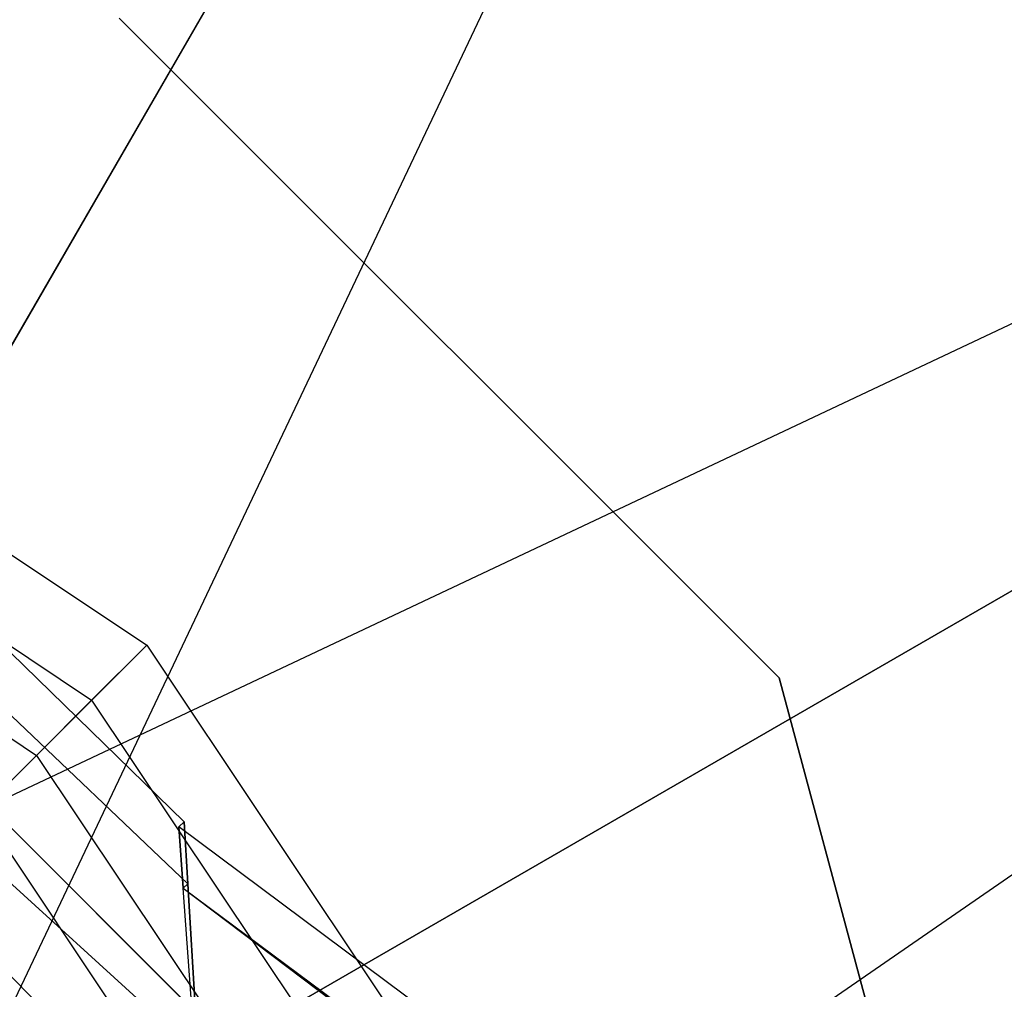
# Model space of a CAD drawing. Extents: x -1550 to 3800, y -2050 to 2050.
# Drawn here: x 255 to 263, y 5 to 13 of the extents above; entities that cross this region are included whole.
import ezdxf

# ---------------------------------------------------------------- set-up
doc = ezdxf.new("R2010")
doc.units = 0

msp = doc.modelspace()

# ---------------------------------------------------------------- linework, layer by layer
at = {"color": 0}
for p, q in [((251.799427, 5.118367, -1155.733735), (269.299427, 35.429257, -1155.733735)), ((269.299427, 35.429257, -1153.733735), (251.799427, 5.118367, -1153.733735)), ((269.299427, 35.429257, -1155.733735), (253.892908, 2.91105, -1159.067068)), ((251.799427, 5.118367, -1153.733735), (284.203797, 20.41105, -1157.067068)), ((253.892908, 2.91105, -1159.067068), (284.203797, 20.41105, -1159.067068)), ((284.203797, 20.41105, -1157.067068), (253.892908, 2.91105, -1157.067068)), ((284.203797, 20.41105, -1159.067068), (254.591094, -0.005616, -1162.400401)), ((255.669524, 12.990381, 390.224384), (261.159905, 7.5, 390.224384)), ((261.159905, 7.5, 393.224384), (255.669524, 12.990381, 393.224384)), ((252.328464, 10.155322, 381.224384), (255.897121, 7.770822, 381.224384)), ((252.328464, 10.155322, 390.224384), (255.897121, 7.770822, 390.224384)), ((252.0806, 9.556926, 381.131853), (255.439128, 7.312829, 381.131853)), ((251.832513, 8.957991, 381.043502), (254.980723, 6.854424, 381.043502)), ((256.208615, 6.301, -834.281004), (254.064789, 8.391551, -834.281004)), ((256.323799, 4.695, 444.361162), (252.88682, 8.131979, 444.361162)), ((252.88682, 8.131979, 443.251994), (256.323799, 4.695, 443.251994)), ((252.887009, 8.132306, 444.362347), (256.324126, 4.695189, 444.362347)), ((252.887464, 8.133093, 444.361162), (256.324914, 4.695644, 444.361162)), ((256.239478, 5.784304, -835.781004), (253.8993, 8.015644, -835.781004)), ((256.239478, 5.784304, -832.781004), (253.8993, 8.015644, -832.781004)), ((251.300927, 3.174628, 390.224384), (255.897121, 7.770822, 390.224384)), ((255.897121, 7.770822, 381.224384), (255.439128, 7.312829, 381.131853)), ((255.897121, 7.770822, 390.224384), (255.897121, 7.770822, 381.224384)), ((255.897121, 7.770822, 381.224384), (258.281621, 4.202165, 381.224384)), ((255.897121, 7.770822, 390.224384), (258.281621, 4.202165, 390.224384)), ((261.159905, 7.5, 390.224384), (263.169524, 0, 390.224384)), ((263.169524, 0, 393.224384), (261.159905, 7.5, 393.224384)), ((261.159905, 7.5, 390.224384), (261.159905, 7.5, 393.224384)), ((255.53074, 4.25, 390.224384), (252.419524, 7.361216, 390.224384)), ((252.419524, 7.361216, 393.224384), (255.53074, 4.25, 393.224384)), ((255.439128, 7.312829, 381.131853), (254.980723, 6.854424, 381.043502)), ((255.439128, 7.312829, 381.131853), (257.683225, 3.954301, 381.131853)), ((256.323799, 4.372665, -836.879081), (253.447177, 6.988648, -836.879081)), ((256.323799, 4.372665, -831.682928), (253.447177, 6.988648, -831.682928)), ((254.980723, 6.854424, 381.043502), (254.521925, 6.395626, 380.959333)), ((254.980723, 6.854424, 381.043502), (257.08429, 3.706214, 381.043502)), ((254.521925, 6.395626, 380.959333), (256.484841, 3.457914, 380.959333)), ((256.164497, 6.260605, -834.281004), (256.208615, 6.301, -834.281004)), ((260.535933, 3, -834.281004), (256.164497, 6.260605, -834.281004)), ((256.164497, 6.260605, -834.281004), (256.201568, 5.749593, -832.781004)), ((256.201568, 5.749593, -835.781004), (256.164497, 6.260605, -834.281004)), ((256.239478, 5.784304, -832.781004), (256.208615, 6.301, -834.281004)), ((256.208615, 6.301, -834.281004), (256.239478, 5.784304, -835.781004)), ((256.201568, 5.749593, -835.781004), (256.239478, 5.784304, -835.781004)), ((256.201568, 5.749593, -832.781004), (256.239478, 5.784304, -832.781004)), ((256.302847, 4.353481, -836.879081), (256.201568, 5.749593, -835.781004)), ((256.201568, 5.749593, -835.781004), (260.003242, 2.875903, -835.781004)), ((256.201568, 5.749593, -832.781004), (260.7361, 2.378232, -832.781004)), ((256.302847, 4.353481, -831.682928), (256.201568, 5.749593, -832.781004)), ((256.239478, 5.784304, -835.781004), (256.323799, 4.372665, -836.879081)), ((256.323799, 4.372665, -831.682928), (256.239478, 5.784304, -832.781004))]:
    msp.add_line(p, q, dxfattribs=at)

doc.saveas('drawing.dxf')
